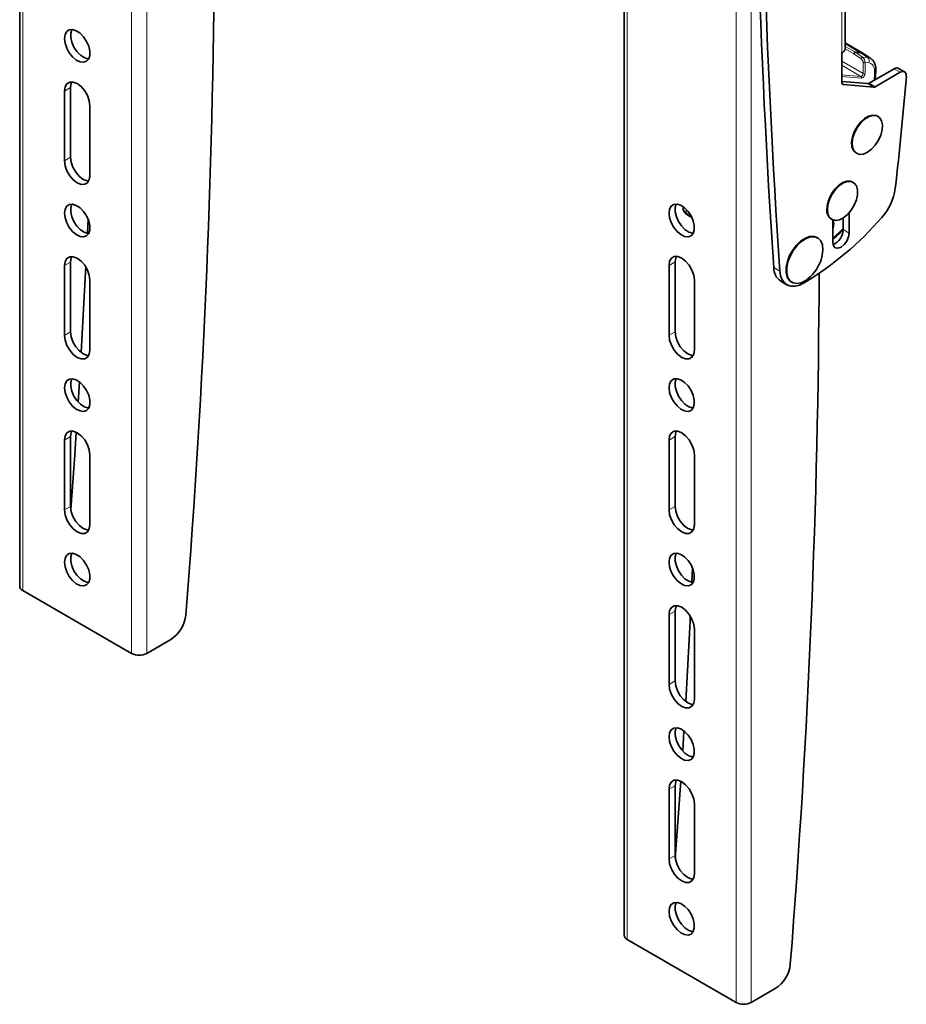
# Model space of a CAD drawing. Units: millimetres. Extents: x 2 to 209, y 14 to 263.
# Drawn here: x 22 to 42, y 201 to 224 of the extents above; entities that cross this region are included whole.
import ezdxf

# ---------------------------------------------------------------- set-up
doc = ezdxf.new("R2010")
doc.units = ezdxf.units.MM

msp = doc.modelspace()

# ---------------------------------------------------------------- linework, layer by layer
at = {"color": 7, "linetype": 'Continuous', "lineweight": 35}
for p, q in [((21.615, 262.297), (21.615, 210.855)), ((35.757, 254.133), (35.757, 202.69)), ((40.924, 223.431), (40.924, 232.984)), ((41.36, 223.309), (40.924, 223.561)), ((40.851, 222.641), (40.851, 223.329)), ((41.166, 223.342), (41.286, 223.332)), ((41.166, 223.342), (41.166, 223.342)), ((41.53, 223.194), (41.371, 223.302)), ((42.075, 222.958), (41.488, 222.618)), ((42.317, 222.886), (42.175, 222.967)), ((42.217, 222.876), (41.629, 222.537)), ((41.63, 222.7), (41.645, 222.906)), ((22.805, 222.519), (22.805, 220.886)), ((41.452, 222.609), (40.851, 222.663)), ((41.594, 222.527), (40.886, 222.591)), ((22.664, 220.804), (22.664, 222.437)), ((23.258, 220.461), (23.258, 222.094)), ((41.695, 221.843), (41.681, 221.851)), ((41.181, 220.985), (41.195, 220.977)), ((23.255, 220.415), (23.258, 220.489)), ((41.115, 220.299), (41.101, 220.307)), ((37.134, 219.732), (37.134, 219.692)), ((37.228, 219.544), (37.34, 219.479)), ((41.021, 219.115), (41.021, 219.589)), ((23.2, 219.109), (23.214, 219.441)), ((40.601, 219.441), (40.615, 219.433)), ((40.639, 219.421), (40.639, 218.895)), ((40.879, 219.466), (40.879, 219.197)), ((40.281, 219.002), (40.267, 219.01)), ((22.664, 216.722), (22.664, 218.355)), ((22.805, 218.436), (22.805, 216.803)), ((36.806, 216.723), (36.806, 218.356)), ((36.948, 218.438), (36.948, 216.804)), ((23.258, 216.379), (23.258, 218.012)), ((37.4, 216.38), (37.4, 218.013)), ((39.421, 217.988), (39.563, 217.907)), ((39.667, 217.971), (39.681, 217.963)), ((22.984, 215.16), (23.014, 215.632)), ((22.664, 212.639), (22.664, 214.272)), ((22.805, 214.354), (22.805, 212.72)), ((36.806, 212.64), (36.806, 214.273)), ((36.948, 214.355), (36.948, 212.722)), ((23.258, 212.296), (23.258, 213.929)), ((37.4, 212.297), (37.4, 213.93)), ((37.397, 212.251), (37.4, 212.324)), ((37.342, 210.945), (37.356, 211.277)), ((21.688, 210.753), (24.234, 209.283)), ((36.948, 210.272), (36.948, 208.639)), ((36.806, 208.557), (36.806, 210.191)), ((37.4, 208.215), (37.4, 209.848)), ((24.587, 209.283), (25.15, 209.608)), ((37.126, 206.996), (37.156, 207.468)), ((36.948, 206.189), (36.948, 204.556)), ((36.806, 204.475), (36.806, 206.108)), ((37.4, 204.132), (37.4, 205.765)), ((35.83, 202.588), (38.376, 201.119)), ((38.729, 201.119), (39.292, 201.444))]:
    msp.add_line(p, q, dxfattribs=at)
at = {"color": 8, "linetype": 'Continuous', "lineweight": 18}
for p, q in [((21.688, 210.753), (21.688, 262.195)), ((24.234, 209.283), (24.234, 260.725)), ((24.587, 209.283), (24.587, 260.725)), ((35.83, 202.588), (35.83, 254.03)), ((38.376, 201.119), (38.376, 252.561)), ((38.729, 201.119), (38.729, 252.561)), ((40.851, 223.329), (40.851, 232.882)), ((41.286, 223.332), (40.924, 223.541)), ((40.924, 223.481), (41.166, 223.342)), ((41.133, 223.303), (40.924, 223.423)), ((41.301, 223.193), (41.133, 223.303)), ((41.166, 223.342), (41.334, 223.232)), ((41.448, 223.222), (41.286, 223.332)), ((41.334, 223.232), (41.448, 223.222)), ((40.851, 223.135), (41.349, 222.844)), ((41.296, 222.778), (40.851, 223.038)), ((41.349, 222.844), (41.348, 223.1)), ((41.391, 223.101), (41.391, 222.844)), ((41.479, 223.093), (41.391, 223.101)), ((42.217, 222.876), (42.075, 222.958)), ((40.851, 222.816), (41.296, 222.778)), ((41.306, 222.739), (40.851, 222.778)), ((41.602, 222.685), (41.615, 222.872)), ((22.805, 222.519), (22.664, 222.437)), ((40.86, 222.606), (40.886, 222.591)), ((41.594, 222.527), (41.452, 222.609)), ((41.488, 222.618), (41.629, 222.537)), ((22.805, 220.886), (22.664, 220.804)), ((37.252, 219.62), (37.207, 219.646)), ((37.207, 219.589), (37.207, 219.646)), ((37.207, 219.589), (37.315, 219.527)), ((40.879, 219.197), (41.021, 219.115)), ((22.805, 218.436), (22.664, 218.355)), ((36.948, 218.438), (36.806, 218.356)), ((39.257, 218.306), (39.399, 218.225)), ((22.805, 216.803), (22.664, 216.722)), ((36.948, 216.804), (36.806, 216.723)), ((22.805, 214.354), (22.664, 214.272)), ((36.948, 214.355), (36.806, 214.273)), ((22.805, 212.72), (22.664, 212.639)), ((36.948, 212.722), (36.806, 212.64)), ((36.948, 210.272), (36.806, 210.191)), ((36.948, 208.639), (36.806, 208.557)), ((36.948, 206.189), (36.806, 206.108)), ((36.948, 204.556), (36.806, 204.475))]:
    msp.add_line(p, q, dxfattribs=at)
at = {"color": 7, "linetype": 'Continuous', "lineweight": 35, "flags": 128}
for points in [[(22.664, 223.662), (22.677, 223.756), (22.716, 223.826), (22.776, 223.866), (22.852, 223.873), (22.939, 223.845), (23.027, 223.787), (23.109, 223.702), (23.179, 223.598), (23.229, 223.485), (23.255, 223.372), (23.255, 223.27), (23.229, 223.187), (23.179, 223.132), (23.109, 223.108), (23.027, 223.118), (22.939, 223.161), (22.852, 223.234), (22.776, 223.329), (22.716, 223.439), (22.677, 223.553), (22.664, 223.662)], [(22.834, 223.874), (22.809, 223.793), (22.809, 223.691), (22.835, 223.578), (22.885, 223.465), (22.954, 223.361), (23.036, 223.276), (23.125, 223.217), (23.211, 223.19), (23.229, 223.189)], [(42.357, 222.778), (42.357, 222.812), (42.351, 222.841), (42.339, 222.865), (42.321, 222.883), (42.299, 222.893), (42.274, 222.895), (42.246, 222.889), (42.217, 222.876)], [(22.664, 222.437), (22.679, 222.535), (22.721, 222.606), (22.786, 222.644), (22.869, 222.645), (22.961, 222.609), (23.053, 222.539), (23.136, 222.443), (23.201, 222.329), (23.243, 222.209), (23.258, 222.094)], [(22.834, 222.649), (22.82, 222.617), (22.805, 222.519)], [(41.181, 220.985), (41.175, 220.988), (41.118, 221.046), (41.085, 221.131), (41.078, 221.238), (41.096, 221.358), (41.14, 221.482), (41.205, 221.601), (41.286, 221.707), (41.379, 221.792), (41.475, 221.849), (41.568, 221.873), (41.651, 221.864), (41.681, 221.851)], [(41.448, 221.004), (41.353, 220.962), (41.264, 220.954), (41.189, 220.98), (41.133, 221.038), (41.099, 221.123), (41.092, 221.23), (41.11, 221.349), (41.154, 221.474), (41.219, 221.593), (41.301, 221.699), (41.393, 221.784), (41.489, 221.84), (41.582, 221.865), (41.665, 221.856), (41.731, 221.814), (41.777, 221.742), (41.797, 221.645), (41.792, 221.531), (41.76, 221.408), (41.706, 221.285), (41.632, 221.171), (41.544, 221.075), (41.448, 221.004)], [(22.805, 220.886), (22.82, 220.771), (22.862, 220.652), (22.928, 220.538), (23.011, 220.441), (23.102, 220.371), (23.194, 220.335), (23.229, 220.331)], [(23.258, 220.461), (23.243, 220.364), (23.201, 220.292), (23.136, 220.255), (23.053, 220.254), (22.961, 220.29), (22.869, 220.36), (22.786, 220.456), (22.721, 220.57), (22.679, 220.69), (22.664, 220.804)], [(40.497, 219.67), (40.51, 219.787), (40.549, 219.912), (40.609, 220.033), (40.688, 220.142), (40.779, 220.232), (40.875, 220.295), (40.969, 220.327), (41.055, 220.325), (41.101, 220.307)], [(40.511, 219.662), (40.524, 219.779), (40.563, 219.903), (40.624, 220.025), (40.702, 220.134), (40.793, 220.224), (40.889, 220.287), (40.983, 220.319), (41.069, 220.317), (41.139, 220.282), (41.189, 220.216), (41.215, 220.123), (41.215, 220.012), (41.189, 219.89), (41.139, 219.766), (41.069, 219.65), (40.983, 219.549), (40.889, 219.472), (40.793, 219.424), (40.702, 219.409), (40.624, 219.428), (40.563, 219.479), (40.524, 219.559), (40.511, 219.662)], [(22.664, 219.579), (22.677, 219.673), (22.716, 219.743), (22.776, 219.783), (22.852, 219.79), (22.939, 219.763), (23.027, 219.704), (23.109, 219.619), (23.179, 219.516), (23.229, 219.402), (23.255, 219.29), (23.255, 219.187), (23.229, 219.105), (23.179, 219.049), (23.109, 219.025), (23.027, 219.035), (22.939, 219.079), (22.852, 219.151), (22.776, 219.247), (22.716, 219.356), (22.677, 219.471), (22.664, 219.579)], [(22.834, 219.791), (22.809, 219.71), (22.809, 219.608), (22.835, 219.495), (22.885, 219.382), (22.954, 219.278), (23.036, 219.193), (23.125, 219.135), (23.211, 219.108), (23.229, 219.106)], [(36.806, 219.581), (36.819, 219.674), (36.858, 219.744), (36.918, 219.784), (36.995, 219.791), (37.081, 219.764), (37.169, 219.705), (37.252, 219.621), (37.321, 219.517), (37.371, 219.404), (37.397, 219.291), (37.397, 219.189), (37.371, 219.106), (37.321, 219.05), (37.252, 219.027), (37.169, 219.037), (37.081, 219.08), (36.995, 219.153), (36.918, 219.248), (36.858, 219.358), (36.819, 219.472), (36.806, 219.581)], [(36.976, 219.793), (36.951, 219.712), (36.951, 219.609), (36.977, 219.497), (37.027, 219.383), (37.096, 219.28), (37.178, 219.195), (37.267, 219.136), (37.353, 219.109), (37.372, 219.108)], [(39.667, 217.971), (39.621, 218.007), (39.571, 218.086), (39.545, 218.191), (39.547, 218.314), (39.574, 218.449), (39.626, 218.586), (39.7, 218.717), (39.79, 218.834), (39.891, 218.929), (39.998, 218.997), (40.102, 219.033), (40.198, 219.035), (40.267, 219.01)], [(40.164, 218.146), (40.108, 218.089), (40.004, 218.006), (39.897, 217.954), (39.797, 217.935), (39.707, 217.95), (39.635, 217.999), (39.585, 218.078), (39.56, 218.183), (39.561, 218.306), (39.588, 218.441), (39.64, 218.578), (39.714, 218.709), (39.804, 218.826), (39.906, 218.921), (40.012, 218.989), (40.116, 219.025), (40.212, 219.027), (40.293, 218.995), (40.355, 218.93), (40.393, 218.838), (40.405, 218.723), (40.391, 218.593), (40.364, 218.492)], [(40.639, 218.895), (40.653, 218.819), (40.695, 218.771), (40.757, 218.759), (40.83, 218.785), (40.903, 218.844), (40.965, 218.927), (41.006, 219.023), (41.021, 219.115)], [(22.664, 218.355), (22.679, 218.452), (22.721, 218.523), (22.786, 218.561), (22.869, 218.562), (22.961, 218.526), (23.053, 218.456), (23.136, 218.36), (23.201, 218.246), (23.243, 218.126), (23.258, 218.012)], [(22.834, 218.566), (22.82, 218.534), (22.805, 218.436)], [(36.806, 218.356), (36.821, 218.454), (36.863, 218.525), (36.929, 218.563), (37.011, 218.564), (37.103, 218.527), (37.195, 218.458), (37.278, 218.361), (37.343, 218.247), (37.386, 218.127), (37.4, 218.013)], [(36.976, 218.568), (36.962, 218.535), (36.948, 218.438)], [(23.055, 216.321), (23.156, 218.201), (23.162, 218.319)], [(39.399, 218.225), (39.416, 218.114), (39.453, 218.021), (39.508, 217.948), (39.579, 217.898), (39.663, 217.872), (39.758, 217.872), (39.859, 217.898), (39.965, 217.948)], [(23.258, 216.379), (23.243, 216.281), (23.201, 216.21), (23.136, 216.172), (23.053, 216.171), (22.961, 216.207), (22.869, 216.277), (22.786, 216.373), (22.721, 216.487), (22.679, 216.607), (22.664, 216.722)], [(22.805, 216.803), (22.82, 216.689), (22.862, 216.569), (22.928, 216.455), (23.011, 216.359), (23.102, 216.289), (23.194, 216.253), (23.229, 216.248)], [(37.4, 216.38), (37.386, 216.282), (37.343, 216.211), (37.278, 216.173), (37.195, 216.172), (37.103, 216.208), (37.011, 216.278), (36.929, 216.375), (36.863, 216.489), (36.821, 216.608), (36.806, 216.723)], [(36.948, 216.804), (36.962, 216.69), (37.004, 216.57), (37.07, 216.456), (37.153, 216.36), (37.245, 216.29), (37.336, 216.254), (37.372, 216.25)], [(22.664, 215.497), (22.677, 215.59), (22.716, 215.66), (22.776, 215.7), (22.852, 215.707), (22.939, 215.68), (23.027, 215.621), (23.109, 215.537), (23.179, 215.433), (23.229, 215.32), (23.255, 215.207), (23.255, 215.105), (23.229, 215.022), (23.179, 214.966), (23.109, 214.943), (23.027, 214.953), (22.939, 214.996), (22.852, 215.069), (22.776, 215.164), (22.716, 215.274), (22.677, 215.388), (22.664, 215.497)], [(22.834, 215.709), (22.809, 215.628), (22.809, 215.525), (22.835, 215.413), (22.885, 215.299), (22.954, 215.196), (23.036, 215.111), (23.125, 215.052), (23.211, 215.025), (23.229, 215.024)], [(36.806, 215.498), (36.819, 215.591), (36.858, 215.661), (36.918, 215.702), (36.995, 215.708), (37.081, 215.681), (37.169, 215.623), (37.252, 215.538), (37.321, 215.434), (37.371, 215.321), (37.397, 215.208), (37.397, 215.106), (37.371, 215.023), (37.321, 214.968), (37.252, 214.944), (37.169, 214.954), (37.081, 214.997), (36.995, 215.07), (36.918, 215.165), (36.858, 215.275), (36.819, 215.389), (36.806, 215.498)], [(36.976, 215.71), (36.951, 215.629), (36.951, 215.527), (36.977, 215.414), (37.027, 215.301), (37.096, 215.197), (37.178, 215.112), (37.267, 215.053), (37.353, 215.026), (37.372, 215.025)], [(22.664, 214.272), (22.679, 214.369), (22.721, 214.441), (22.786, 214.479), (22.869, 214.48), (22.961, 214.443), (23.053, 214.374), (23.136, 214.277), (23.201, 214.163), (23.243, 214.043), (23.258, 213.929)], [(22.834, 214.484), (22.82, 214.451), (22.805, 214.354)], [(22.811, 212.65), (22.903, 213.926), (22.938, 214.455)], [(36.806, 214.273), (36.821, 214.371), (36.863, 214.442), (36.929, 214.48), (37.011, 214.481), (37.103, 214.445), (37.195, 214.375), (37.278, 214.278), (37.343, 214.165), (37.386, 214.045), (37.4, 213.93)], [(36.976, 214.485), (36.962, 214.452), (36.948, 214.355)], [(23.258, 212.296), (23.243, 212.198), (23.201, 212.127), (23.136, 212.089), (23.053, 212.088), (22.961, 212.124), (22.869, 212.194), (22.786, 212.291), (22.721, 212.404), (22.679, 212.524), (22.664, 212.639)], [(22.805, 212.72), (22.82, 212.606), (22.862, 212.486), (22.928, 212.372), (23.011, 212.276), (23.102, 212.206), (23.194, 212.17), (23.229, 212.166)], [(37.4, 212.297), (37.386, 212.2), (37.343, 212.128), (37.278, 212.09), (37.195, 212.09), (37.103, 212.126), (37.011, 212.196), (36.929, 212.292), (36.863, 212.406), (36.821, 212.526), (36.806, 212.64)], [(36.948, 212.722), (36.962, 212.607), (37.004, 212.487), (37.07, 212.374), (37.153, 212.277), (37.245, 212.207), (37.336, 212.171), (37.372, 212.167)], [(22.664, 211.414), (22.677, 211.507), (22.716, 211.577), (22.776, 211.618), (22.852, 211.624), (22.939, 211.597), (23.027, 211.539), (23.109, 211.454), (23.179, 211.35), (23.229, 211.237), (23.255, 211.124), (23.255, 211.022), (23.229, 210.939), (23.179, 210.884), (23.109, 210.86), (23.027, 210.87), (22.939, 210.913), (22.852, 210.986), (22.776, 211.081), (22.716, 211.191), (22.677, 211.305), (22.664, 211.414)], [(22.834, 211.626), (22.809, 211.545), (22.809, 211.443), (22.835, 211.33), (22.885, 211.217), (22.954, 211.113), (23.036, 211.028), (23.125, 210.969), (23.211, 210.942), (23.229, 210.941)], [(36.806, 211.415), (36.819, 211.509), (36.858, 211.579), (36.918, 211.619), (36.995, 211.626), (37.081, 211.599), (37.169, 211.54), (37.252, 211.455), (37.321, 211.351), (37.371, 211.238), (37.397, 211.125), (37.397, 211.023), (37.371, 210.941), (37.321, 210.885), (37.252, 210.861), (37.169, 210.871), (37.081, 210.915), (36.995, 210.987), (36.918, 211.083), (36.858, 211.192), (36.819, 211.307), (36.806, 211.415)], [(36.976, 211.627), (36.951, 211.546), (36.951, 211.444), (36.977, 211.331), (37.027, 211.218), (37.096, 211.114), (37.178, 211.029), (37.267, 210.971), (37.353, 210.944), (37.372, 210.942)], [(36.806, 210.191), (36.821, 210.288), (36.863, 210.359), (36.929, 210.397), (37.011, 210.398), (37.103, 210.362), (37.195, 210.292), (37.278, 210.196), (37.343, 210.082), (37.386, 209.962), (37.4, 209.848)], [(36.976, 210.402), (36.962, 210.37), (36.948, 210.272)], [(37.197, 208.157), (37.298, 210.037), (37.304, 210.155)], [(37.4, 208.215), (37.386, 208.117), (37.343, 208.046), (37.278, 208.008), (37.195, 208.007), (37.103, 208.043), (37.011, 208.113), (36.929, 208.209), (36.863, 208.323), (36.821, 208.443), (36.806, 208.557)], [(36.948, 208.639), (36.962, 208.525), (37.004, 208.405), (37.07, 208.291), (37.153, 208.194), (37.245, 208.125), (37.336, 208.088), (37.372, 208.084)], [(36.806, 207.333), (36.819, 207.426), (36.858, 207.496), (36.918, 207.536), (36.995, 207.543), (37.081, 207.516), (37.169, 207.457), (37.252, 207.372), (37.321, 207.269), (37.371, 207.156), (37.397, 207.043), (37.397, 206.941), (37.371, 206.858), (37.321, 206.802), (37.252, 206.778), (37.169, 206.789), (37.081, 206.832), (36.995, 206.905), (36.918, 207), (36.858, 207.11), (36.819, 207.224), (36.806, 207.333)], [(36.976, 207.544), (36.951, 207.463), (36.951, 207.361), (36.977, 207.248), (37.027, 207.135), (37.096, 207.032), (37.178, 206.947), (37.267, 206.888), (37.353, 206.861), (37.372, 206.859)], [(36.806, 206.108), (36.821, 206.205), (36.863, 206.277), (36.929, 206.315), (37.011, 206.315), (37.103, 206.279), (37.195, 206.21), (37.278, 206.113), (37.343, 205.999), (37.386, 205.879), (37.4, 205.765)], [(36.976, 206.32), (36.962, 206.287), (36.948, 206.189)], [(36.953, 204.486), (37.045, 205.762), (37.081, 206.291)], [(36.948, 204.556), (36.962, 204.442), (37.004, 204.322), (37.07, 204.208), (37.153, 204.112), (37.245, 204.042), (37.336, 204.006), (37.372, 204.002)], [(37.4, 204.132), (37.386, 204.034), (37.343, 203.963), (37.278, 203.925), (37.195, 203.924), (37.103, 203.96), (37.011, 204.03), (36.929, 204.127), (36.863, 204.24), (36.821, 204.36), (36.806, 204.475)], [(36.806, 203.25), (36.819, 203.343), (36.858, 203.413), (36.918, 203.453), (36.995, 203.46), (37.081, 203.433), (37.169, 203.375), (37.252, 203.29), (37.321, 203.186), (37.371, 203.073), (37.397, 202.96), (37.397, 202.858), (37.371, 202.775), (37.321, 202.72), (37.252, 202.696), (37.169, 202.706), (37.081, 202.749), (36.995, 202.822), (36.918, 202.917), (36.858, 203.027), (36.819, 203.141), (36.806, 203.25)], [(36.976, 203.462), (36.951, 203.381), (36.951, 203.279), (36.977, 203.166), (37.027, 203.053), (37.096, 202.949), (37.178, 202.864), (37.267, 202.805), (37.353, 202.778), (37.372, 202.777)]]:
    msp.add_lwpolyline(points, dxfattribs=at)
at = {"color": 8, "linetype": 'Continuous', "lineweight": 18, "flags": 128}
for points in [[(41.615, 222.872), (41.616, 222.917), (41.611, 222.958), (41.601, 222.995), (41.585, 223.027), (41.565, 223.053), (41.54, 223.073), (41.511, 223.087), (41.479, 223.093)], [(40.669, 219.329), (40.656, 219.24), (40.639, 219.194)], [(40.645, 219.419), (40.655, 219.401), (40.669, 219.329)], [(40.639, 218.996), (40.815, 219.157), (40.879, 219.218)]]:
    msp.add_lwpolyline(points, dxfattribs=at)
at = {"color": 7, "linetype": 'Continuous', "lineweight": 35}
for centre, radius, start, end in [((244.616, 232.123), 205.824, 179.59977, 183.84914), ((244.758, 232.041), 205.824, 179.59977, 183.84914), ((-191.18, 227.326), 217.359, 355.4759, 359.73879), ((40.799, 223.443), 0.126, 294.3747, 354.3052), ((41.274, 223.159), 0.173, 55.9092, 85.8343), ((42.134, 222.877), 0.0996, 65.3484, 125.962), ((-36.898, 229.266), 79.521, 353.42351, 355.31992), ((40.894, 222.634), 0.044, 170.7481, 259.4532), ((41.455, 222.67), 0.0614, 267.6422, 302.3493), ((41.596, 222.589), 0.0614, 267.6422, 302.3493), ((40.82, 220.34), 1.292, 318.2467, 351.9256), ((36.078, 224.408), 7.539, 301.0334, 319.1831), ((40.745, 219.644), 0.249, 174.0671, 234.6207), ((40.496, 219.2), 0.383, 292.6635, 359.569), ((39.415, 218.809), 1, 318.4733, 341.532), ((39.633, 218.299), 0.376, 178.8972, 235.7063), ((-177.038, 219.162), 217.359, 355.4759, 359.73879), ((21.74, 210.867), 0.126, 185.6948, 245.6253), ((24.729, 210.261), 0.777, 302.8128, 354.062), ((24.411, 209.624), 0.384, 242.6097, 297.3903), ((35.882, 202.703), 0.126, 185.6948, 245.6253), ((38.871, 202.097), 0.777, 302.8128, 354.062), ((38.553, 201.46), 0.384, 242.6097, 297.3903)]:
    msp.add_arc(centre, radius, start, end, dxfattribs=at)
at = {"color": 8, "linetype": 'Continuous', "lineweight": 18}
for centre, radius, start, end in [((41.344, 223.19), 0.0428, 103.2821, 176.408), ((41.378, 223.137), 0.11, 336.5566, 50.6179), ((41.436, 223.055), 0.168, 53.951, 85.8534), ((41.369, 223.141), 0.0461, 242.9404, 297.5058), ((41.276, 222.752), 0.0327, 336.1929, 53.5009), ((41.37, 222.885), 0.0461, 242.9404, 297.5058), ((41.601, 222.914), 0.0446, 289.3611, 349.4673), ((37.25, 219.644), 0.0426, 151.1027, 178.2373), ((37.257, 219.584), 0.0501, 174.4479, 234.422)]:
    msp.add_arc(centre, radius, start, end, dxfattribs=at)
at = {"color": 7, "linetype": 'Continuous', "lineweight": 35}
msp.add_ellipse((41.154, 223.315), major_axis=(0.0157, 0.0256), ratio=0.54858, start_param=0.280058, end_param=2.372705, dxfattribs=at)
at = {"color": 8, "linetype": 'Continuous', "lineweight": 18}
for centre, major_axis, ratio, start_param, end_param in [((41.298, 223.129), (-0.0304, 0.0698), 0.567719, 4.060313, 5.570023), ((41.319, 223.141), (-0.033, 0.0996), 0.641439, 4.090081, 5.599791), ((41.313, 222.824), (0.0248, 0.0434), 0.585807, 3.403623, 5.497886), ((41.334, 222.811), (0.04, 0.0693), 0.577458, 3.405673, 5.499936)]:
    msp.add_ellipse(centre, major_axis=major_axis, ratio=ratio, start_param=start_param, end_param=end_param, dxfattribs=at)
at = {"color": 7, "linetype": 'Continuous', "lineweight": 35}
for points, knots in [([(41.645, 222.906), (41.645, 222.926), (41.647, 222.985), (41.629, 223.067), (41.59, 223.144), (41.552, 223.174), (41.535, 223.187)], [0, 0, 0, 0, 0.177328, 0.513417, 0.793443, 1, 1, 1, 1]), ([(37.135, 219.693), (37.135, 219.692), (37.13, 219.669), (37.147, 219.625), (37.18, 219.575), (37.213, 219.555), (37.229, 219.545)], [0, 0, 0, 0, 0.021703, 0.376134, 0.70181, 1, 1, 1, 1]), ([(37.207, 219.589), (37.19, 219.602), (37.155, 219.627), (37.133, 219.665), (37.136, 219.687), (37.137, 219.692)], [0, 0, 0, 0, 0.430261, 0.860509, 1, 1, 1, 1]), ([(40.639, 218.969), (40.695, 219.018), (40.776, 219.088), (40.854, 219.166), (40.878, 219.189)], [0, 0, 0, 0, 0.698009, 1, 1, 1, 1])]:
    msp.add_open_spline(points, degree=3, knots=knots, dxfattribs=at)

doc.saveas('drawing.dxf')
